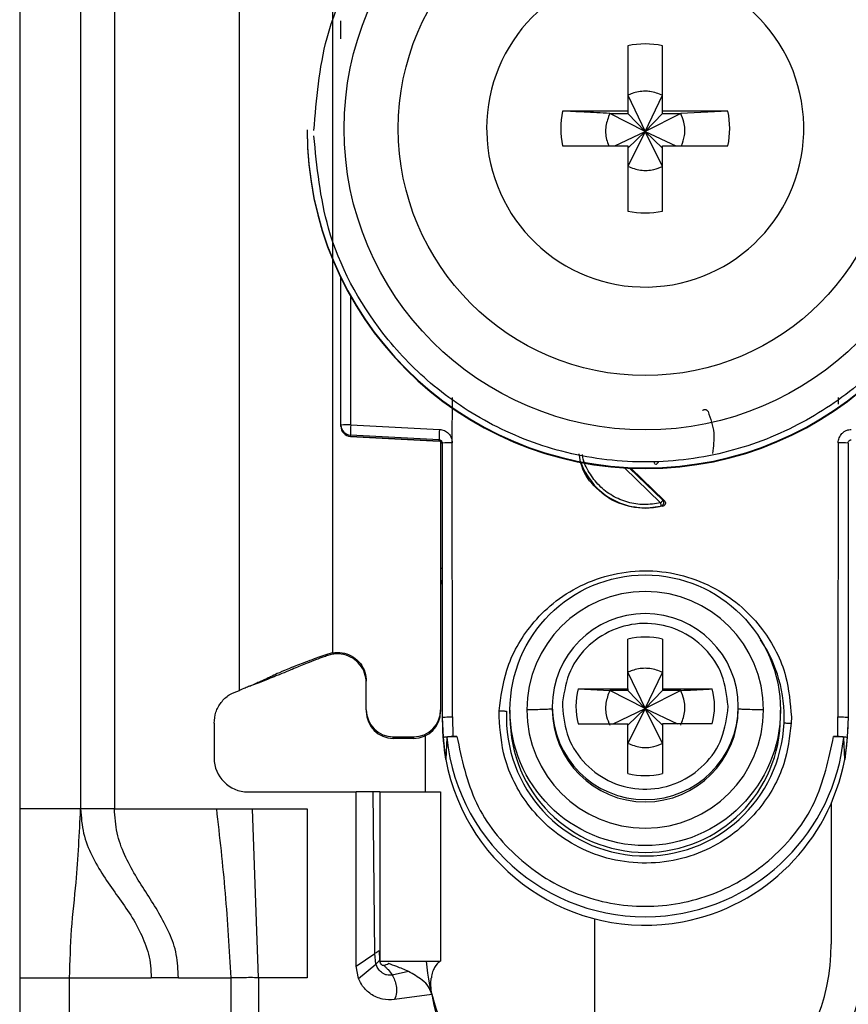
# Model space of a CAD drawing. Units: millimetres. Extents: x -2089 to 2541, y -1288 to 1733.
# Drawn here: x -615 to -590, y -502 to -473 of the extents above; entities that cross this region are included whole.
import ezdxf

# ---------------------------------------------------------------- set-up
doc = ezdxf.new("R2010")
doc.units = ezdxf.units.MM
doc.header["$MEASUREMENT"] = 0
doc.layers.get('0').update_dxf_attribs({"lineweight": 0})

msp = doc.modelspace()

# ---------------------------------------------------------------- linework, layer by layer
at = {"color": 18, "lineweight": 25, "true_color": 0x000000}
for p, q in [((-614.541, -454.138), (-614.541, -496.638)), ((-612.741, -454.138), (-612.741, -496.638)), ((-611.741, -454.138), (-611.741, -496.638)), ((-605.291, -459.523), (-605.291, -492.012)), ((-608.041, -493.138), (-608.041, -459.625)), ((-596.556, -474.08), (-596.556, -476.01)), ((-595.526, -476.01), (-595.526, -474.08)), ((-596.556, -475.546), (-596.041, -476.612)), ((-596.041, -476.612), (-595.526, -475.546)), ((-596.556, -476.01), (-598.487, -476.01)), ((-597.092, -476.081), (-596.556, -476.081)), ((-596.041, -476.612), (-597.092, -476.081)), ((-596.556, -476.01), (-596.556, -476.081)), ((-596.556, -476.081), (-596.041, -476.612)), ((-594.991, -476.081), (-596.041, -476.612)), ((-596.041, -476.612), (-595.526, -476.081)), ((-593.595, -476.01), (-595.526, -476.01)), ((-595.526, -476.081), (-595.526, -476.01)), ((-595.526, -476.081), (-594.991, -476.081)), ((-593.595, -476.01), (-594.991, -476.081)), ((-606.041, -476.563), (-606.041, -476.583)), ((-600.731, -476.525), (-600.73, -476.62)), ((-596.943, -477.04), (-596.041, -476.612)), ((-596.041, -476.612), (-596.556, -477.646)), ((-596.556, -477.111), (-596.041, -476.612)), ((-595.526, -477.646), (-596.041, -476.612)), ((-595.526, -477.111), (-596.041, -476.612)), ((-596.041, -476.612), (-595.139, -477.04)), ((-598.487, -477.04), (-596.556, -477.04)), ((-596.556, -477.04), (-596.556, -478.97)), ((-595.526, -478.97), (-595.526, -477.04)), ((-595.526, -477.04), (-593.595, -477.04)), ((-605.041, -485.294), (-605.041, -480.94)), ((-601.746, -485.82), (-601.745, -484.484)), ((-590.337, -484.479), (-590.337, -484.675)), ((-605.041, -485.328), (-605.041, -485.294)), ((-605.041, -485.339), (-605.041, -485.328)), ((-605.041, -485.339), (-605.041, -485.339)), ((-604.749, -485.286), (-602.128, -485.421)), ((-602.136, -485.729), (-604.757, -485.593)), ((-604.757, -485.628), (-604.757, -485.593)), ((-604.757, -485.628), (-602.131, -485.767)), ((-602.136, -485.766), (-604.757, -485.628)), ((-604.757, -485.628), (-604.757, -485.628)), ((-602.136, -485.766), (-602.136, -485.729)), ((-602.091, -485.779), (-602.091, -493.711)), ((-602.041, -493.93), (-602.041, -485.828)), ((-601.741, -493.923), (-601.746, -485.82)), ((-590.336, -485.82), (-590.341, -493.923)), ((-590.041, -485.828), (-590.041, -493.93)), ((-596.471, -486.57), (-595.477, -487.526)), ((-595.477, -487.526), (-595.518, -487.518)), ((-595.52, -487.692), (-596.041, -487.76)), ((-596.041, -487.742), (-596.041, -487.76)), ((-595.563, -487.685), (-595.52, -487.692)), ((-596.556, -493.094), (-596.556, -491.625)), ((-595.526, -491.625), (-595.526, -493.094)), ((-605.291, -492.025), (-605.432, -492.063)), ((-605.427, -492.106), (-605.432, -492.063)), ((-605.291, -492.071), (-605.427, -492.106)), ((-605.291, -492.025), (-605.291, -492.012)), ((-596.556, -492.605), (-596.041, -493.671)), ((-596.041, -493.671), (-595.526, -492.605)), ((-607.733, -493.01), (-607.708, -493.007)), ((-604.291, -493.711), (-604.291, -492.862)), ((-598.025, -493.094), (-596.556, -493.094)), ((-598.025, -493.094), (-597.092, -493.14)), ((-596.556, -493.14), (-597.092, -493.14)), ((-596.041, -493.671), (-597.092, -493.14)), ((-596.556, -493.094), (-596.556, -493.14)), ((-596.556, -493.14), (-596.041, -493.671)), ((-594.991, -493.14), (-596.041, -493.671)), ((-595.526, -493.14), (-596.041, -493.671)), ((-595.526, -493.094), (-594.057, -493.094)), ((-595.526, -493.094), (-595.526, -493.14)), ((-594.991, -493.14), (-595.526, -493.14)), ((-598.791, -493.616), (-598.791, -493.684)), ((-598.487, -493.472), (-598.491, -493.608)), ((-593.595, -493.745), (-593.591, -493.608)), ((-593.291, -493.684), (-593.291, -493.616)), ((-604.291, -493.711), (-604.291, -493.758)), ((-602.091, -493.711), (-602.091, -493.758)), ((-602.011, -494.531), (-602.041, -493.93)), ((-602.041, -494.08), (-602.041, -493.93)), ((-601.741, -493.923), (-601.732, -494.497)), ((-600.363, -493.923), (-600.359, -493.738)), ((-600.041, -493.726), (-600.041, -493.928)), ((-596.993, -494.123), (-596.041, -493.671)), ((-596.041, -493.671), (-596.556, -494.705)), ((-596.041, -493.671), (-596.556, -494.17)), ((-595.526, -494.705), (-596.041, -493.671)), ((-596.041, -493.671), (-595.089, -494.123)), ((-596.041, -493.671), (-595.526, -494.17)), ((-592.041, -493.928), (-592.041, -493.726)), ((-591.719, -493.923), (-591.723, -494.107)), ((-590.35, -494.497), (-590.341, -493.923)), ((-590.041, -493.93), (-590.071, -494.531)), ((-608.791, -494.106), (-608.791, -495.138)), ((-598.025, -494.123), (-596.556, -494.123)), ((-596.556, -495.592), (-596.556, -494.123)), ((-595.526, -494.123), (-595.526, -495.592)), ((-594.057, -494.123), (-595.526, -494.123)), ((-603.491, -494.511), (-602.891, -494.511)), ((-603.491, -494.558), (-603.491, -494.511)), ((-602.891, -494.511), (-602.891, -494.558)), ((-602.541, -496.138), (-602.541, -494.477)), ((-601.732, -494.497), (-601.612, -494.497)), ((-590.47, -494.497), (-590.35, -494.497)), ((-602.891, -494.558), (-603.491, -494.558)), ((-601.939, -495.179), (-602.011, -494.531)), ((-601.911, -494.531), (-601.939, -495.179)), ((-590.143, -495.179), (-590.171, -494.531)), ((-590.071, -494.531), (-590.143, -495.179)), ((-607.791, -496.138), (-604.591, -496.138)), ((-604.591, -501.288), (-604.591, -496.138)), ((-604.091, -496.138), (-604.591, -496.138)), ((-604.039, -500.914), (-604.091, -496.138)), ((-603.891, -496.138), (-603.891, -501.138)), ((-603.891, -496.138), (-602.091, -496.138)), ((-602.091, -496.138), (-602.091, -501.138)), ((-590.541, -496.477), (-590.541, -500.638)), ((-612.741, -496.638), (-614.541, -496.638)), ((-611.741, -496.638), (-608.725, -496.638)), ((-608.725, -496.638), (-607.652, -496.638)), ((-607.482, -501.638), (-607.652, -496.638)), ((-607.652, -496.638), (-606.041, -496.638)), ((-606.041, -496.638), (-606.041, -501.638)), ((-597.541, -499.887), (-597.541, -505.138)), ((-604.591, -501.288), (-604.039, -500.914)), ((-604.005, -501.228), (-604.039, -500.914)), ((-603.907, -500.828), (-603.9, -501.117)), ((-603.9, -501.117), (-603.896, -501.126)), ((-603.891, -501.138), (-602.091, -501.138)), ((-603.631, -501.215), (-603.644, -501.211)), ((-604.521, -501.655), (-604.591, -501.288)), ((-604.521, -501.655), (-604.005, -501.228)), ((-603.042, -501.451), (-603.529, -501.552)), ((-614.541, -501.638), (-613.067, -501.638)), ((-614.541, -501.638), (-614.541, -525.638)), ((-613.067, -501.638), (-610.655, -501.638)), ((-613.067, -525.638), (-613.067, -501.638)), ((-609.849, -501.638), (-610.655, -501.638)), ((-609.849, -501.638), (-608.301, -501.638)), ((-608.301, -501.638), (-608.301, -527.638)), ((-607.482, -501.638), (-607.482, -527.638)), ((-606.041, -501.638), (-607.482, -501.638)), ((-602.357, -502.124), (-603.452, -502.278))]:
    msp.add_line(p, q, dxfattribs=at)
at = {"color": 8, "lineweight": 25, "true_color": 0x808080}
for p, q in [((-604.749, -485.286), (-604.749, -481.498)), ((-595.586, -487.591), (-596.658, -486.56)), ((-595.518, -487.518), (-596.505, -486.569))]:
    msp.add_line(p, q, dxfattribs=at)
at = {"color": 18, "lineweight": 25, "true_color": 0x000000}
for centre, radius in [((-596.041, -476.534), 8.904), ((-596.041, -476.527), 7.304), ((-596.041, -493.725), 4)]:
    msp.add_circle(centre, radius, dxfattribs=at)
for points, knots in [([(-605.841, -476.588), (-605.764, -475.663), (-605.687, -474.738), (-605.45, -473.848), (-605.15, -472.725), (-604.595, -471.658), (-603.89, -470.722), (-603.479, -470.176), (-603.016, -469.673), (-602.504, -469.224), (-601.95, -468.738), (-601.339, -468.313), (-600.688, -467.963), (-599.999, -467.592), (-599.266, -467.304), (-598.508, -467.107), (-597.728, -466.904), (-596.923, -466.798), (-596.116, -466.792), (-595.31, -466.786), (-594.503, -466.879), (-593.72, -467.07), (-592.96, -467.256), (-592.222, -467.532), (-591.527, -467.893), (-590.871, -468.233), (-590.253, -468.648), (-589.692, -469.126), (-589.173, -469.567), (-588.703, -470.062), (-588.283, -470.602), (-587.564, -471.527), (-586.992, -472.586), (-586.675, -473.704), (-586.424, -474.59), (-586.333, -475.514), (-586.242, -476.437)], [0, 0, 0, 0, 1, 1, 1, 2, 2, 2, 3, 3, 3, 4, 4, 4, 5, 5, 5, 6, 6, 6, 7, 7, 7, 8, 8, 8, 9, 9, 9, 10, 10, 10, 11, 11, 11, 12, 12, 12, 12]), ([(-600.73, -476.62), (-600.678, -479.209), (-598.537, -481.265), (-595.948, -481.213), (-593.359, -481.161), (-591.302, -479.02), (-591.354, -476.431), (-591.406, -473.842), (-593.548, -471.785), (-596.137, -471.837), (-598.689, -471.889), (-600.731, -473.972), (-600.731, -476.525)], [0, 0, 0, 0, 1, 1, 1, 2, 2, 2, 3, 3, 3, 4, 4, 4, 4]), ([(-605.041, -473.876), (-605.041, -473.824), (-605.041, -473.772), (-605.041, -473.722), (-605.041, -473.671), (-605.041, -473.622), (-605.041, -473.576), (-605.041, -473.529), (-605.041, -473.485), (-605.041, -473.448), (-605.041, -473.411), (-605.041, -473.38), (-605.041, -473.349)], [0, 0, 0, 0, 1, 1, 1, 2, 2, 2, 3, 3, 3, 4, 4, 4, 4]), ([(-595.526, -475.546), (-595.65, -475.498), (-595.774, -475.451), (-595.903, -475.434), (-595.948, -475.428), (-595.995, -475.426), (-596.041, -475.426), (-596.173, -475.427), (-596.305, -475.447), (-596.428, -475.492), (-596.472, -475.508), (-596.514, -475.527), (-596.556, -475.546)], [0, 0, 0, 0, 1, 1, 1, 2, 2, 2, 3, 3, 3, 4, 4, 4, 4]), ([(-597.092, -476.081), (-597.346, -476.068), (-597.6, -476.056), (-597.848, -476.043), (-598.064, -476.032), (-598.275, -476.021), (-598.487, -476.01)], [0, 0, 0, 0, 1, 1, 1, 2, 2, 2, 2]), ([(-597.092, -476.081), (-597.137, -476.204), (-597.183, -476.328), (-597.203, -476.458), (-597.223, -476.587), (-597.217, -476.723), (-597.183, -476.849), (-597.166, -476.915), (-597.141, -476.977), (-597.116, -477.04)], [0, 0, 0, 0, 1, 1, 1, 2, 2, 2, 3, 3, 3, 3]), ([(-594.97, -477.04), (-594.933, -476.939), (-594.896, -476.839), (-594.879, -476.734), (-594.858, -476.605), (-594.867, -476.469), (-594.899, -476.342), (-594.922, -476.252), (-594.956, -476.167), (-594.991, -476.081)], [0, 0, 0, 0, 1, 1, 1, 2, 2, 2, 3, 3, 3, 3]), ([(-606.041, -476.563), (-606.04, -482.085), (-601.563, -486.561), (-596.042, -486.56), (-596.041, -486.56), (-596.041, -486.56), (-596.041, -486.56)], [0, 0, 0, 0, 1, 1, 1, 2, 2, 2, 2]), ([(-606.041, -476.583), (-606.04, -482.106), (-601.561, -486.582), (-596.038, -486.58), (-590.518, -486.579), (-586.043, -482.104), (-586.041, -476.583)], [0, 0, 0, 0, 1, 1, 1, 2, 2, 2, 2]), ([(-586.241, -476.588), (-586.318, -477.513), (-586.395, -478.438), (-586.632, -479.328), (-586.932, -480.451), (-587.487, -481.518), (-588.192, -482.454), (-588.604, -483.001), (-589.066, -483.503), (-589.578, -483.952), (-590.132, -484.439), (-590.743, -484.863), (-591.394, -485.213), (-592.083, -485.584), (-592.816, -485.872), (-593.574, -486.069), (-594.354, -486.272), (-595.159, -486.378), (-595.966, -486.384), (-596.772, -486.391), (-597.579, -486.297), (-598.362, -486.106), (-599.122, -485.921), (-599.86, -485.644), (-600.555, -485.284), (-601.211, -484.943), (-601.829, -484.529), (-602.39, -484.051), (-602.909, -483.609), (-603.379, -483.114), (-603.799, -482.574), (-604.518, -481.649), (-605.09, -480.591), (-605.407, -479.473), (-605.658, -478.586), (-605.749, -477.663), (-605.84, -476.739)], [0, 0, 0, 0, 1, 1, 1, 2, 2, 2, 3, 3, 3, 4, 4, 4, 5, 5, 5, 6, 6, 6, 7, 7, 7, 8, 8, 8, 9, 9, 9, 10, 10, 10, 11, 11, 11, 12, 12, 12, 12]), ([(-596.041, -486.56), (-590.519, -486.561), (-586.042, -482.085), (-586.041, -476.563), (-586.041, -476.563), (-586.041, -476.563), (-586.041, -476.563)], [0, 0, 0, 0, 1, 1, 1, 2, 2, 2, 2]), ([(-596.556, -477.646), (-596.432, -477.692), (-596.309, -477.738), (-596.179, -477.757), (-596.05, -477.776), (-595.915, -477.769), (-595.787, -477.738), (-595.698, -477.715), (-595.612, -477.681), (-595.526, -477.646)], [0, 0, 0, 0, 1, 1, 1, 2, 2, 2, 3, 3, 3, 3]), ([(-594.345, -484.864), (-594.339, -484.859), (-594.333, -484.853), (-594.326, -484.849), (-594.318, -484.844), (-594.31, -484.841), (-594.302, -484.838), (-594.294, -484.836), (-594.287, -484.834), (-594.279, -484.834), (-594.272, -484.833), (-594.264, -484.833), (-594.257, -484.835), (-594.25, -484.836), (-594.244, -484.838), (-594.237, -484.841), (-594.23, -484.844), (-594.223, -484.848), (-594.217, -484.853), (-594.21, -484.858), (-594.203, -484.864), (-594.198, -484.871), (-594.192, -484.877), (-594.188, -484.885), (-594.184, -484.892)], [0, 0, 0, 0, 1, 1, 1, 2, 2, 2, 3, 3, 3, 4, 4, 4, 5, 5, 5, 6, 6, 6, 7, 7, 7, 8, 8, 8, 8]), ([(-594.184, -484.892), (-594.11, -485.103), (-594.035, -485.313), (-594.015, -485.529), (-593.997, -485.727), (-594.026, -485.93), (-594.055, -486.133)], [0, 0, 0, 0, 1, 1, 1, 2, 2, 2, 2]), ([(-602.128, -485.421), (-602.078, -485.429), (-602.027, -485.437), (-601.982, -485.456), (-601.936, -485.476), (-601.894, -485.508), (-601.859, -485.545), (-601.824, -485.582), (-601.795, -485.625), (-601.777, -485.672), (-601.759, -485.719), (-601.753, -485.77), (-601.746, -485.82)], [0, 0, 0, 0, 1, 1, 1, 2, 2, 2, 3, 3, 3, 4, 4, 4, 4]), ([(-590.336, -485.82), (-590.335, -485.795), (-590.333, -485.769), (-590.328, -485.745), (-590.323, -485.72), (-590.315, -485.696), (-590.305, -485.672), (-590.285, -485.626), (-590.258, -485.582), (-590.223, -485.545), (-590.203, -485.523), (-590.18, -485.504), (-590.155, -485.487), (-590.13, -485.47), (-590.102, -485.456), (-590.074, -485.446), (-590.036, -485.433), (-589.995, -485.427), (-589.954, -485.421)], [0, 0, 0, 0, 1, 1, 1, 2, 2, 2, 3, 3, 3, 4, 4, 4, 5, 5, 5, 6, 6, 6, 6]), ([(-602.136, -485.729), (-602.128, -485.729), (-602.12, -485.73), (-602.113, -485.732), (-602.106, -485.734), (-602.099, -485.737), (-602.093, -485.741), (-602.087, -485.744), (-602.081, -485.748), (-602.076, -485.752), (-602.071, -485.757), (-602.066, -485.761), (-602.062, -485.767), (-602.055, -485.776), (-602.049, -485.787), (-602.046, -485.798), (-602.043, -485.808), (-602.042, -485.818), (-602.041, -485.828)], [0, 0, 0, 0, 1, 1, 1, 2, 2, 2, 3, 3, 3, 4, 4, 4, 5, 5, 5, 6, 6, 6, 6]), ([(-590.041, -485.828), (-590.04, -485.818), (-590.039, -485.808), (-590.036, -485.798), (-590.033, -485.787), (-590.027, -485.776), (-590.02, -485.767), (-590.016, -485.761), (-590.011, -485.757), (-590.006, -485.752), (-590.001, -485.748), (-589.995, -485.744), (-589.989, -485.741), (-589.983, -485.737), (-589.976, -485.734), (-589.969, -485.732), (-589.962, -485.73), (-589.954, -485.729), (-589.946, -485.729)], [0, 0, 0, 0, 1, 1, 1, 2, 2, 2, 3, 3, 3, 4, 4, 4, 5, 5, 5, 6, 6, 6, 6]), ([(-596.041, -487.76), (-596.308, -487.73), (-596.576, -487.699), (-596.82, -487.605), (-597.064, -487.511), (-597.286, -487.353), (-597.48, -487.164), (-597.675, -486.975), (-597.843, -486.754), (-597.921, -486.504), (-597.957, -486.39), (-597.975, -486.269), (-597.992, -486.149)], [0, 0, 0, 0, 1, 1, 1, 2, 2, 2, 3, 3, 3, 4, 4, 4, 4]), ([(-595.74, -486.455), (-595.749, -486.445), (-595.757, -486.435), (-595.763, -486.423), (-595.765, -486.417), (-595.767, -486.411), (-595.769, -486.404), (-595.77, -486.398), (-595.77, -486.391), (-595.77, -486.384)], [0, 0, 0, 0, 1, 1, 1, 2, 2, 2, 3, 3, 3, 3]), ([(-595.711, -486.458), (-595.709, -486.456), (-595.706, -486.454), (-595.702, -486.45), (-595.699, -486.446), (-595.693, -486.441), (-595.687, -486.435), (-595.681, -486.428), (-595.674, -486.421), (-595.666, -486.414), (-595.659, -486.406), (-595.651, -486.397), (-595.642, -486.389)], [0, 0, 0, 0, 1, 1, 1, 2, 2, 2, 3, 3, 3, 4, 4, 4, 4]), ([(-595.518, -487.518), (-595.52, -487.521), (-595.522, -487.523), (-595.526, -487.528), (-595.53, -487.532), (-595.536, -487.538), (-595.542, -487.544), (-595.548, -487.551), (-595.555, -487.559), (-595.563, -487.567), (-595.57, -487.575), (-595.578, -487.583), (-595.586, -487.591)], [0, 0, 0, 0, 1, 1, 1, 2, 2, 2, 3, 3, 3, 4, 4, 4, 4]), ([(-595.563, -487.685), (-595.557, -487.682), (-595.55, -487.68), (-595.544, -487.677), (-595.537, -487.673), (-595.531, -487.669), (-595.525, -487.663), (-595.519, -487.657), (-595.513, -487.651), (-595.509, -487.643), (-595.504, -487.636), (-595.5, -487.627), (-595.497, -487.618), (-595.494, -487.609), (-595.492, -487.6), (-595.492, -487.59), (-595.492, -487.581), (-595.493, -487.571), (-595.495, -487.562), (-595.497, -487.553), (-595.5, -487.545), (-595.504, -487.538), (-595.508, -487.531), (-595.513, -487.524), (-595.518, -487.518)], [0, 0, 0, 0, 1, 1, 1, 2, 2, 2, 3, 3, 3, 4, 4, 4, 5, 5, 5, 6, 6, 6, 7, 7, 7, 8, 8, 8, 8]), ([(-595.477, -487.526), (-595.471, -487.533), (-595.464, -487.54), (-595.459, -487.548), (-595.454, -487.557), (-595.451, -487.566), (-595.448, -487.575), (-595.447, -487.583), (-595.445, -487.591), (-595.445, -487.598), (-595.445, -487.606), (-595.446, -487.614), (-595.448, -487.622), (-595.45, -487.63), (-595.453, -487.637), (-595.457, -487.643), (-595.461, -487.651), (-595.466, -487.657), (-595.471, -487.663), (-595.478, -487.67), (-595.485, -487.676), (-595.493, -487.681), (-595.502, -487.686), (-595.511, -487.689), (-595.52, -487.692)], [0, 0, 0, 0, 1, 1, 1, 2, 2, 2, 3, 3, 3, 4, 4, 4, 5, 5, 5, 6, 6, 6, 7, 7, 7, 8, 8, 8, 8]), ([(-595.563, -487.685), (-595.564, -487.682), (-595.564, -487.679), (-595.566, -487.675), (-595.567, -487.67), (-595.569, -487.662), (-595.571, -487.653), (-595.573, -487.644), (-595.576, -487.634), (-595.578, -487.623), (-595.581, -487.613), (-595.584, -487.602), (-595.586, -487.591)], [0, 0, 0, 0, 1, 1, 1, 2, 2, 2, 3, 3, 3, 4, 4, 4, 4]), ([(-600.359, -493.738), (-600.308, -493.333), (-600.257, -492.928), (-600.136, -492.541), (-599.984, -492.054), (-599.722, -491.597), (-599.397, -491.2), (-599.208, -490.968), (-598.997, -490.757), (-598.767, -490.569), (-598.517, -490.366), (-598.244, -490.191), (-597.955, -490.048), (-597.649, -489.898), (-597.326, -489.783), (-596.993, -489.708), (-596.651, -489.631), (-596.3, -489.595), (-595.949, -489.603), (-595.598, -489.61), (-595.248, -489.661), (-594.91, -489.752), (-594.581, -489.842), (-594.263, -489.97), (-593.964, -490.134), (-593.681, -490.288), (-593.416, -490.475), (-593.175, -490.688), (-592.952, -490.886), (-592.751, -491.106), (-592.572, -491.345), (-592.264, -491.756), (-592.022, -492.224), (-591.891, -492.717), (-591.786, -493.108), (-591.753, -493.515), (-591.719, -493.923)], [0, 0, 0, 0, 1, 1, 1, 2, 2, 2, 3, 3, 3, 4, 4, 4, 5, 5, 5, 6, 6, 6, 7, 7, 7, 8, 8, 8, 9, 9, 9, 10, 10, 10, 11, 11, 11, 12, 12, 12, 12]), ([(-602.041, -490.027), (-602.041, -490.019), (-602.042, -490.011), (-602.043, -490.002), (-602.044, -489.994), (-602.047, -489.986), (-602.05, -489.978), (-602.052, -489.97), (-602.056, -489.962), (-602.06, -489.955), (-602.064, -489.947), (-602.069, -489.94), (-602.074, -489.934), (-602.079, -489.927), (-602.084, -489.92), (-602.091, -489.916), (-602.091, -489.915), (-602.091, -489.915), (-602.091, -489.915)], [0, 0, 0, 0, 1, 1, 1, 2, 2, 2, 3, 3, 3, 4, 4, 4, 5, 5, 5, 6, 6, 6, 6]), ([(-592.541, -493.713), (-592.542, -491.78), (-594.109, -490.214), (-596.042, -490.214), (-597.974, -490.215), (-599.54, -491.781), (-599.541, -493.713)], [0, 0, 0, 0, 1, 1, 1, 2, 2, 2, 2]), ([(-596.041, -490.867), (-597.56, -490.867), (-598.791, -492.098), (-598.791, -493.616), (-598.791, -493.616), (-598.791, -493.616), (-598.791, -493.616)], [0, 0, 0, 0, 1, 1, 1, 2, 2, 2, 2]), ([(-593.291, -493.616), (-593.291, -492.098), (-594.522, -490.867), (-596.041, -490.867), (-596.041, -490.867), (-596.041, -490.867), (-596.041, -490.867)], [0, 0, 0, 0, 1, 1, 1, 2, 2, 2, 2]), ([(-593.591, -493.608), (-593.627, -493.294), (-593.662, -492.979), (-593.771, -492.687), (-593.88, -492.395), (-594.062, -492.127), (-594.285, -491.901), (-594.507, -491.675), (-594.768, -491.493), (-595.056, -491.366), (-595.344, -491.239), (-595.657, -491.169), (-595.972, -491.16), (-596.288, -491.151), (-596.605, -491.204), (-596.899, -491.314), (-597.193, -491.425), (-597.465, -491.592), (-597.699, -491.805), (-597.934, -492.018), (-598.131, -492.276), (-598.256, -492.562), (-598.381, -492.847), (-598.434, -493.159), (-598.487, -493.472)], [0, 0, 0, 0, 1, 1, 1, 2, 2, 2, 3, 3, 3, 4, 4, 4, 5, 5, 5, 6, 6, 6, 7, 7, 7, 8, 8, 8, 8]), ([(-605.432, -492.063), (-605.586, -492.119), (-605.74, -492.175), (-605.889, -492.23), (-605.982, -492.265), (-606.074, -492.299), (-606.155, -492.329), (-606.237, -492.36), (-606.309, -492.387), (-606.37, -492.411), (-606.474, -492.452), (-606.549, -492.482), (-606.614, -492.509), (-606.89, -492.622), (-606.991, -492.673), (-607.123, -492.737), (-607.165, -492.757), (-607.211, -492.778), (-607.261, -492.802), (-607.295, -492.818), (-607.331, -492.835), (-607.374, -492.855), (-607.409, -492.87), (-607.448, -492.888), (-607.497, -492.909), (-607.534, -492.926), (-607.576, -492.944), (-607.634, -492.969), (-607.665, -492.982), (-607.7, -492.997), (-607.74, -493.014), (-607.781, -493.031), (-607.827, -493.05), (-607.873, -493.069), (-607.929, -493.092), (-607.985, -493.115), (-608.041, -493.138)], [0, 0, 0, 0, 1, 1, 1, 2, 2, 2, 3, 3, 3, 4, 4, 4, 5, 5, 5, 6, 6, 6, 7, 7, 7, 8, 8, 8, 9, 9, 9, 10, 10, 10, 11, 11, 11, 12, 12, 12, 12]), ([(-605.427, -492.106), (-605.476, -492.123), (-605.526, -492.141), (-605.571, -492.157), (-605.614, -492.172), (-605.653, -492.186), (-605.687, -492.198), (-605.74, -492.217), (-605.781, -492.232), (-605.817, -492.246), (-605.956, -492.297), (-606.027, -492.326), (-606.092, -492.352), (-606.226, -492.407), (-606.334, -492.453), (-606.483, -492.516), (-606.535, -492.537), (-606.591, -492.561), (-606.664, -492.591), (-606.737, -492.621), (-606.826, -492.657), (-606.962, -492.712), (-607.029, -492.739), (-607.107, -492.77), (-607.196, -492.805), (-607.286, -492.841), (-607.387, -492.881), (-607.49, -492.921), (-607.562, -492.95), (-607.635, -492.978), (-607.708, -493.007)], [0, 0, 0, 0, 1, 1, 1, 2, 2, 2, 3, 3, 3, 4, 4, 4, 5, 5, 5, 6, 6, 6, 7, 7, 7, 8, 8, 8, 9, 9, 9, 10, 10, 10, 10]), ([(-605.291, -492.025), (-605.195, -492.017), (-605.1, -492.01), (-605.006, -492.023), (-604.912, -492.035), (-604.82, -492.068), (-604.735, -492.115), (-604.651, -492.161), (-604.575, -492.22), (-604.511, -492.291), (-604.447, -492.362), (-604.395, -492.444), (-604.358, -492.532), (-604.32, -492.62), (-604.298, -492.715), (-604.293, -492.81), (-604.292, -492.827), (-604.291, -492.844), (-604.291, -492.862)], [0, 0, 0, 0, 1, 1, 1, 2, 2, 2, 3, 3, 3, 4, 4, 4, 5, 5, 5, 6, 6, 6, 6]), ([(-604.291, -492.915), (-604.301, -492.818), (-604.31, -492.722), (-604.339, -492.631), (-604.369, -492.541), (-604.418, -492.455), (-604.479, -492.38), (-604.539, -492.305), (-604.612, -492.24), (-604.693, -492.189), (-604.775, -492.138), (-604.865, -492.101), (-604.959, -492.08), (-605.053, -492.058), (-605.151, -492.053), (-605.246, -492.065), (-605.261, -492.066), (-605.276, -492.069), (-605.291, -492.071)], [0, 0, 0, 0, 1, 1, 1, 2, 2, 2, 3, 3, 3, 4, 4, 4, 5, 5, 5, 6, 6, 6, 6]), ([(-595.526, -492.605), (-595.65, -492.558), (-595.774, -492.511), (-595.903, -492.494), (-595.948, -492.488), (-595.995, -492.485), (-596.041, -492.485), (-596.173, -492.486), (-596.305, -492.507), (-596.428, -492.551), (-596.472, -492.567), (-596.514, -492.586), (-596.556, -492.605)], [0, 0, 0, 0, 1, 1, 1, 2, 2, 2, 3, 3, 3, 4, 4, 4, 4]), ([(-608.791, -494.106), (-608.781, -493.996), (-608.77, -493.886), (-608.737, -493.782), (-608.705, -493.679), (-608.649, -493.581), (-608.582, -493.494), (-608.514, -493.406), (-608.433, -493.328), (-608.341, -493.271), (-608.249, -493.213), (-608.145, -493.175), (-608.041, -493.138)], [0, 0, 0, 0, 1, 1, 1, 2, 2, 2, 3, 3, 3, 4, 4, 4, 4]), ([(-597.092, -493.14), (-597.138, -493.264), (-597.184, -493.387), (-597.203, -493.517), (-597.222, -493.646), (-597.215, -493.782), (-597.183, -493.909), (-597.161, -493.999), (-597.126, -494.084), (-597.092, -494.17)], [0, 0, 0, 0, 1, 1, 1, 2, 2, 2, 3, 3, 3, 3]), ([(-594.991, -494.17), (-594.945, -494.046), (-594.899, -493.923), (-594.879, -493.793), (-594.86, -493.664), (-594.867, -493.529), (-594.899, -493.401), (-594.921, -493.312), (-594.956, -493.226), (-594.991, -493.14)], [0, 0, 0, 0, 1, 1, 1, 2, 2, 2, 3, 3, 3, 3]), ([(-594.991, -493.14), (-594.736, -493.128), (-594.482, -493.115), (-594.234, -493.103), (-594.175, -493.1), (-594.116, -493.097), (-594.057, -493.094)], [0, 0, 0, 0, 1, 1, 1, 2, 2, 2, 2]), ([(-598.491, -493.608), (-598.456, -493.923), (-598.42, -494.238), (-598.311, -494.53), (-598.202, -494.822), (-598.02, -495.09), (-597.798, -495.316), (-597.576, -495.542), (-597.314, -495.724), (-597.026, -495.851), (-596.738, -495.978), (-596.425, -496.048), (-596.11, -496.057), (-595.795, -496.066), (-595.478, -496.013), (-595.183, -495.903), (-594.889, -495.792), (-594.617, -495.624), (-594.383, -495.412), (-594.148, -495.199), (-593.951, -494.941), (-593.826, -494.655), (-593.701, -494.37), (-593.648, -494.058), (-593.595, -493.745)], [0, 0, 0, 0, 1, 1, 1, 2, 2, 2, 3, 3, 3, 4, 4, 4, 5, 5, 5, 6, 6, 6, 7, 7, 7, 8, 8, 8, 8]), ([(-602.041, -493.93), (-602.037, -493.929), (-602.032, -493.928), (-602.018, -493.927), (-602.004, -493.927), (-601.981, -493.926), (-601.953, -493.925), (-601.925, -493.924), (-601.892, -493.924), (-601.856, -493.923), (-601.82, -493.923), (-601.78, -493.923), (-601.741, -493.923)], [0, 0, 0, 0, 1, 1, 1, 2, 2, 2, 3, 3, 3, 4, 4, 4, 4]), ([(-591.723, -494.107), (-591.774, -494.512), (-591.825, -494.918), (-591.946, -495.305), (-592.098, -495.791), (-592.36, -496.248), (-592.685, -496.646), (-592.874, -496.877), (-593.085, -497.088), (-593.316, -497.276), (-593.565, -497.479), (-593.838, -497.654), (-594.127, -497.797), (-594.433, -497.948), (-594.756, -498.062), (-595.089, -498.137), (-595.431, -498.214), (-595.783, -498.25), (-596.133, -498.242), (-596.484, -498.235), (-596.834, -498.185), (-597.172, -498.093), (-597.501, -498.004), (-597.819, -497.875), (-598.118, -497.712), (-598.401, -497.557), (-598.667, -497.37), (-598.907, -497.157), (-599.13, -496.96), (-599.331, -496.739), (-599.51, -496.5), (-599.818, -496.089), (-600.06, -495.621), (-600.192, -495.129), (-600.296, -494.737), (-600.33, -494.33), (-600.363, -493.923)], [0, 0, 0, 0, 1, 1, 1, 2, 2, 2, 3, 3, 3, 4, 4, 4, 5, 5, 5, 6, 6, 6, 7, 7, 7, 8, 8, 8, 9, 9, 9, 10, 10, 10, 11, 11, 11, 12, 12, 12, 12]), ([(-600.359, -493.738), (-600.34, -493.739), (-600.32, -493.74), (-600.301, -493.741), (-600.281, -493.742), (-600.262, -493.743), (-600.243, -493.744), (-600.225, -493.745), (-600.207, -493.746), (-600.19, -493.747), (-600.174, -493.748), (-600.16, -493.749), (-600.145, -493.75)], [0, 0, 0, 0, 1, 1, 1, 2, 2, 2, 3, 3, 3, 4, 4, 4, 4]), ([(-600.145, -493.75), (-600.241, -496.016), (-598.482, -497.932), (-596.215, -498.028), (-593.949, -498.124), (-592.034, -496.366), (-591.937, -494.1)], [0, 0, 0, 0, 1, 1, 1, 2, 2, 2, 2]), ([(-600.041, -493.928), (-600.041, -496.137), (-598.249, -497.927), (-596.04, -497.927), (-593.832, -497.926), (-592.042, -496.136), (-592.041, -493.928)], [0, 0, 0, 0, 1, 1, 1, 2, 2, 2, 2]), ([(-598.791, -493.684), (-598.803, -493.687), (-598.816, -493.69), (-598.854, -493.694), (-598.894, -493.697), (-598.963, -493.7), (-599.048, -493.703), (-599.114, -493.705), (-599.19, -493.707), (-599.276, -493.709), (-599.358, -493.71), (-599.449, -493.711), (-599.541, -493.713)], [0, 0, 0, 0, 1, 1, 1, 2, 2, 2, 3, 3, 3, 4, 4, 4, 4]), ([(-599.541, -493.713), (-599.54, -495.646), (-597.973, -497.212), (-596.04, -497.212), (-594.108, -497.211), (-592.542, -495.646), (-592.541, -493.714)], [0, 0, 0, 0, 1, 1, 1, 2, 2, 2, 2]), ([(-598.791, -493.684), (-598.791, -495.202), (-597.56, -496.433), (-596.041, -496.433), (-594.523, -496.433), (-593.292, -495.203), (-593.291, -493.685)], [0, 0, 0, 0, 1, 1, 1, 2, 2, 2, 2]), ([(-592.541, -493.714), (-592.658, -493.712), (-592.774, -493.711), (-592.874, -493.708), (-592.978, -493.706), (-593.064, -493.703), (-593.133, -493.7), (-593.186, -493.698), (-593.228, -493.695), (-593.253, -493.692), (-593.276, -493.69), (-593.284, -493.687), (-593.291, -493.685)], [0, 0, 0, 0, 1, 1, 1, 2, 2, 2, 3, 3, 3, 4, 4, 4, 4]), ([(-590.341, -493.923), (-590.302, -493.923), (-590.262, -493.923), (-590.226, -493.923), (-590.19, -493.924), (-590.157, -493.924), (-590.129, -493.925), (-590.101, -493.926), (-590.078, -493.927), (-590.064, -493.927), (-590.05, -493.928), (-590.046, -493.929), (-590.041, -493.93)], [0, 0, 0, 0, 1, 1, 1, 2, 2, 2, 3, 3, 3, 4, 4, 4, 4]), ([(-591.937, -494.1), (-591.923, -494.1), (-591.908, -494.101), (-591.892, -494.101), (-591.876, -494.102), (-591.858, -494.102), (-591.839, -494.103), (-591.82, -494.103), (-591.801, -494.104), (-591.781, -494.105), (-591.762, -494.105), (-591.742, -494.106), (-591.723, -494.107)], [0, 0, 0, 0, 1, 1, 1, 2, 2, 2, 3, 3, 3, 4, 4, 4, 4]), ([(-602.011, -494.531), (-602.006, -494.527), (-602.002, -494.523), (-601.989, -494.519), (-601.976, -494.515), (-601.956, -494.511), (-601.931, -494.508), (-601.906, -494.505), (-601.876, -494.503), (-601.843, -494.501), (-601.808, -494.499), (-601.77, -494.498), (-601.732, -494.497)], [0, 0, 0, 0, 1, 1, 1, 2, 2, 2, 3, 3, 3, 4, 4, 4, 4]), ([(-601.612, -494.497), (-601.651, -494.498), (-601.69, -494.499), (-601.725, -494.5), (-601.761, -494.502), (-601.794, -494.505), (-601.822, -494.508), (-601.85, -494.511), (-601.873, -494.514), (-601.887, -494.518), (-601.901, -494.522), (-601.906, -494.527), (-601.911, -494.531)], [0, 0, 0, 0, 1, 1, 1, 2, 2, 2, 3, 3, 3, 4, 4, 4, 4]), ([(-601.612, -494.497), (-601.469, -495.171), (-601.325, -495.845), (-601.035, -496.457), (-600.744, -497.07), (-600.306, -497.622), (-599.792, -498.08), (-599.278, -498.538), (-598.688, -498.903), (-598.051, -499.148), (-597.413, -499.394), (-596.727, -499.521), (-596.041, -499.521), (-595.355, -499.521), (-594.67, -499.394), (-594.032, -499.148), (-593.394, -498.903), (-592.804, -498.538), (-592.29, -498.08), (-591.776, -497.622), (-591.338, -497.07), (-591.047, -496.457), (-590.757, -495.845), (-590.614, -495.171), (-590.47, -494.497)], [0, 0, 0, 0, 1, 1, 1, 2, 2, 2, 3, 3, 3, 4, 4, 4, 5, 5, 5, 6, 6, 6, 7, 7, 7, 8, 8, 8, 8]), ([(-590.171, -494.531), (-590.176, -494.527), (-590.181, -494.522), (-590.195, -494.518), (-590.209, -494.514), (-590.232, -494.511), (-590.26, -494.508), (-590.288, -494.505), (-590.321, -494.502), (-590.357, -494.5), (-590.393, -494.499), (-590.431, -494.498), (-590.47, -494.497)], [0, 0, 0, 0, 1, 1, 1, 2, 2, 2, 3, 3, 3, 4, 4, 4, 4]), ([(-590.35, -494.497), (-590.312, -494.498), (-590.274, -494.499), (-590.239, -494.501), (-590.206, -494.503), (-590.176, -494.505), (-590.151, -494.508), (-590.126, -494.511), (-590.106, -494.515), (-590.093, -494.519), (-590.08, -494.523), (-590.076, -494.527), (-590.071, -494.531)], [0, 0, 0, 0, 1, 1, 1, 2, 2, 2, 3, 3, 3, 4, 4, 4, 4]), ([(-601.911, -494.531), (-601.578, -497.773), (-598.68, -500.131), (-595.439, -499.798), (-592.656, -499.513), (-590.457, -497.313), (-590.171, -494.531)], [0, 0, 0, 0, 1, 1, 1, 2, 2, 2, 2]), ([(-596.556, -494.705), (-596.432, -494.751), (-596.309, -494.797), (-596.179, -494.817), (-596.05, -494.836), (-595.915, -494.829), (-595.787, -494.797), (-595.698, -494.774), (-595.612, -494.74), (-595.526, -494.705)], [0, 0, 0, 0, 1, 1, 1, 2, 2, 2, 3, 3, 3, 3]), ([(-601.939, -495.179), (-601.331, -498.437), (-598.197, -500.584), (-594.939, -499.976), (-592.503, -499.521), (-590.598, -497.615), (-590.143, -495.179)], [0, 0, 0, 0, 1, 1, 1, 2, 2, 2, 2]), ([(-603.891, -496.138), (-603.892, -496.138), (-603.892, -496.138), (-603.895, -496.138), (-603.897, -496.138), (-603.901, -496.138), (-603.906, -496.138), (-603.917, -496.138), (-603.933, -496.138), (-603.952, -496.138), (-603.971, -496.138), (-603.993, -496.138), (-604.017, -496.138), (-604.029, -496.138), (-604.041, -496.138), (-604.053, -496.138), (-604.066, -496.138), (-604.078, -496.138), (-604.091, -496.138)], [0, 0, 0, 0, 1, 1, 1, 2, 2, 2, 3, 3, 3, 4, 4, 4, 5, 5, 5, 6, 6, 6, 6]), ([(-614.541, -496.638), (-614.541, -497.569), (-614.541, -498.499), (-614.541, -499.434), (-614.541, -500.167), (-614.541, -500.902), (-614.541, -501.638)], [0, 0, 0, 0, 1, 1, 1, 2, 2, 2, 2]), ([(-613.067, -501.638), (-613.052, -501.154), (-613.038, -500.67), (-613.004, -500.203), (-612.97, -499.728), (-612.916, -499.271), (-612.875, -498.813), (-612.809, -498.089), (-612.775, -497.364), (-612.741, -496.638)], [0, 0, 0, 0, 1, 1, 1, 2, 2, 2, 3, 3, 3, 3]), ([(-612.741, -496.638), (-612.722, -496.885), (-612.703, -497.133), (-612.65, -497.362), (-612.596, -497.596), (-612.507, -497.81), (-612.409, -498.009), (-612.195, -498.446), (-611.94, -498.808), (-611.683, -499.168), (-611.427, -499.527), (-611.169, -499.883), (-610.964, -500.313), (-610.872, -500.506), (-610.79, -500.713), (-610.733, -500.94), (-610.705, -501.049), (-610.684, -501.163), (-610.672, -501.279), (-610.659, -501.396), (-610.657, -501.517), (-610.655, -501.638)], [0, 0, 0, 0, 1, 1, 1, 2, 2, 2, 3, 3, 3, 4, 4, 4, 5, 5, 5, 6, 6, 6, 7, 7, 7, 7]), ([(-611.741, -496.638), (-611.872, -496.638), (-612.003, -496.638), (-612.124, -496.638), (-612.244, -496.638), (-612.355, -496.638), (-612.448, -496.638), (-612.542, -496.638), (-612.619, -496.638), (-612.665, -496.638), (-612.711, -496.638), (-612.726, -496.638), (-612.741, -496.638)], [0, 0, 0, 0, 1, 1, 1, 2, 2, 2, 3, 3, 3, 4, 4, 4, 4]), ([(-609.849, -501.638), (-609.858, -501.402), (-609.868, -501.167), (-609.909, -500.948), (-609.952, -500.723), (-610.029, -500.515), (-610.114, -500.321), (-610.303, -499.893), (-610.536, -499.529), (-610.77, -499.163), (-611.005, -498.796), (-611.242, -498.427), (-611.438, -497.992), (-611.529, -497.793), (-611.61, -497.579), (-611.659, -497.349), (-611.707, -497.123), (-611.724, -496.88), (-611.741, -496.638)], [0, 0, 0, 0, 1, 1, 1, 2, 2, 2, 3, 3, 3, 4, 4, 4, 5, 5, 5, 6, 6, 6, 6]), ([(-608.725, -496.638), (-608.631, -497.468), (-608.537, -498.298), (-608.466, -499.131), (-608.396, -499.965), (-608.348, -500.801), (-608.301, -501.638)], [0, 0, 0, 0, 1, 1, 1, 2, 2, 2, 2]), ([(-604.039, -500.914), (-604.023, -500.903), (-604.007, -500.892), (-603.991, -500.882), (-603.984, -500.877), (-603.977, -500.872), (-603.97, -500.868), (-603.964, -500.864), (-603.958, -500.86), (-603.952, -500.856), (-603.946, -500.852), (-603.941, -500.849), (-603.937, -500.846), (-603.932, -500.843), (-603.928, -500.84), (-603.924, -500.838), (-603.916, -500.833), (-603.912, -500.831), (-603.907, -500.828)], [0, 0, 0, 0, 1, 1, 1, 2, 2, 2, 3, 3, 3, 4, 4, 4, 5, 5, 5, 6, 6, 6, 6]), ([(-604.005, -501.228), (-603.991, -501.214), (-603.978, -501.201), (-603.965, -501.188), (-603.959, -501.182), (-603.953, -501.177), (-603.948, -501.171), (-603.943, -501.166), (-603.938, -501.161), (-603.933, -501.156), (-603.929, -501.152), (-603.925, -501.147), (-603.921, -501.143), (-603.918, -501.139), (-603.914, -501.136), (-603.912, -501.133), (-603.905, -501.125), (-603.903, -501.121), (-603.9, -501.117)], [0, 0, 0, 0, 1, 1, 1, 2, 2, 2, 3, 3, 3, 4, 4, 4, 5, 5, 5, 6, 6, 6, 6]), ([(-603.767, -501.269), (-603.768, -501.27), (-603.769, -501.27), (-603.77, -501.27), (-603.776, -501.273), (-603.782, -501.274), (-603.789, -501.273), (-603.797, -501.273), (-603.804, -501.272), (-603.812, -501.269), (-603.82, -501.266), (-603.827, -501.261), (-603.834, -501.255), (-603.842, -501.249), (-603.848, -501.241), (-603.854, -501.233), (-603.867, -501.215), (-603.877, -501.195), (-603.885, -501.173), (-603.891, -501.155), (-603.895, -501.136), (-603.9, -501.117)], [0, 0, 0, 0, 1, 1, 1, 2, 2, 2, 3, 3, 3, 4, 4, 4, 5, 5, 5, 6, 6, 6, 7, 7, 7, 7]), ([(-603.767, -501.269), (-603.766, -501.268), (-603.764, -501.268), (-603.763, -501.267), (-603.742, -501.256), (-603.721, -501.25), (-603.699, -501.242), (-603.677, -501.234), (-603.654, -501.224), (-603.631, -501.215)], [0, 0, 0, 0, 1, 1, 1, 2, 2, 2, 3, 3, 3, 3]), ([(-603.042, -501.451), (-603.159, -501.398), (-603.275, -501.344), (-603.39, -501.3), (-603.471, -501.268), (-603.551, -501.242), (-603.631, -501.215)], [0, 0, 0, 0, 1, 1, 1, 2, 2, 2, 2]), ([(-602.127, -501.159), (-602.174, -501.197), (-602.22, -501.235), (-602.273, -501.328), (-602.292, -501.362), (-602.311, -501.402), (-602.328, -501.459), (-602.343, -501.509), (-602.355, -501.572), (-602.367, -501.635)], [0, 0, 0, 0, 1, 1, 1, 2, 2, 2, 3, 3, 3, 3]), ([(-603.529, -501.552), (-603.555, -501.555), (-603.58, -501.559), (-603.606, -501.559), (-603.634, -501.559), (-603.661, -501.555), (-603.688, -501.549), (-603.715, -501.542), (-603.742, -501.531), (-603.768, -501.519), (-603.793, -501.505), (-603.818, -501.49), (-603.84, -501.471), (-603.884, -501.437), (-603.921, -501.394), (-603.95, -501.346), (-603.972, -501.308), (-603.988, -501.268), (-604.005, -501.228)], [0, 0, 0, 0, 1, 1, 1, 2, 2, 2, 3, 3, 3, 4, 4, 4, 5, 5, 5, 6, 6, 6, 6]), ([(-603.767, -501.269), (-603.748, -501.287), (-603.729, -501.306), (-603.709, -501.326), (-603.689, -501.347), (-603.668, -501.369), (-603.647, -501.393), (-603.606, -501.441), (-603.567, -501.497), (-603.529, -501.552)], [0, 0, 0, 0, 1, 1, 1, 2, 2, 2, 3, 3, 3, 3]), ([(-602.357, -502.124), (-602.382, -502.047), (-602.407, -501.969), (-602.449, -501.901), (-602.496, -501.825), (-602.564, -501.761), (-602.636, -501.705), (-602.763, -501.605), (-602.903, -501.528), (-603.042, -501.451)], [0, 0, 0, 0, 1, 1, 1, 2, 2, 2, 3, 3, 3, 3]), ([(-607.482, -501.638), (-607.56, -501.633), (-607.639, -501.629), (-607.715, -501.629), (-607.793, -501.629), (-607.869, -501.634), (-607.942, -501.635), (-608.014, -501.637), (-608.083, -501.634), (-608.143, -501.634), (-608.201, -501.634), (-608.251, -501.636), (-608.301, -501.638)], [0, 0, 0, 0, 1, 1, 1, 2, 2, 2, 3, 3, 3, 4, 4, 4, 4]), ([(-603.452, -502.278), (-603.573, -502.282), (-603.693, -502.286), (-603.809, -502.263), (-603.931, -502.239), (-604.049, -502.186), (-604.153, -502.114), (-604.249, -502.05), (-604.334, -501.971), (-604.398, -501.878), (-604.447, -501.809), (-604.484, -501.732), (-604.521, -501.655)], [0, 0, 0, 0, 1, 1, 1, 2, 2, 2, 3, 3, 3, 4, 4, 4, 4]), ([(-603.529, -501.552), (-603.501, -501.601), (-603.473, -501.651), (-603.452, -501.703), (-603.429, -501.758), (-603.413, -501.816), (-603.404, -501.875), (-603.393, -501.938), (-603.391, -502.003), (-603.399, -502.067), (-603.408, -502.139), (-603.43, -502.208), (-603.452, -502.278)], [0, 0, 0, 0, 1, 1, 1, 2, 2, 2, 3, 3, 3, 4, 4, 4, 4]), ([(-602.357, -502.124), (-602.367, -502.034), (-602.377, -501.944), (-602.379, -501.862), (-602.381, -501.782), (-602.376, -501.709), (-602.369, -501.649), (-602.368, -501.644), (-602.367, -501.639), (-602.367, -501.635)], [0, 0, 0, 0, 1, 1, 1, 2, 2, 2, 3, 3, 3, 3])]:
    msp.add_open_spline(points, degree=3, knots=knots, dxfattribs=at)
for points in [[(-595.526, -474.08), (-595.866, -474.009), (-596.216, -474.009), (-596.556, -474.08)], [(-598.487, -476.01), (-598.558, -476.35), (-598.558, -476.701), (-598.487, -477.04)], [(-593.595, -477.04), (-593.524, -476.701), (-593.524, -476.35), (-593.595, -476.01)], [(-596.556, -478.97), (-596.216, -479.042), (-595.866, -479.042), (-595.526, -478.97)], [(-604.749, -485.286), (-604.846, -485.283), (-604.944, -485.286), (-605.041, -485.294)], [(-605.041, -485.294), (-605.041, -485.453), (-604.916, -485.585), (-604.757, -485.593)], [(-605.041, -485.328), (-605.041, -485.488), (-604.916, -485.619), (-604.757, -485.628)], [(-605.041, -485.328), (-605.041, -485.488), (-604.916, -485.619), (-604.757, -485.628)], [(-604.749, -485.286), (-604.757, -485.388), (-604.759, -485.491), (-604.757, -485.593)], [(-602.128, -485.421), (-602.136, -485.523), (-602.138, -485.626), (-602.136, -485.729)], [(-602.041, -485.866), (-602.041, -485.813), (-602.083, -485.769), (-602.136, -485.766)], [(-601.746, -485.82), (-601.844, -485.818), (-601.943, -485.82), (-602.041, -485.828)], [(-590.041, -485.828), (-590.139, -485.82), (-590.238, -485.818), (-590.336, -485.82)], [(-597.941, -486.397), (-597.657, -487.203), (-596.896, -487.742), (-596.041, -487.742)], [(-596.041, -487.742), (-595.88, -487.742), (-595.719, -487.723), (-595.563, -487.685)], [(-595.526, -491.625), (-595.864, -491.538), (-596.218, -491.538), (-596.556, -491.625)], [(-598.025, -493.094), (-598.113, -493.431), (-598.113, -493.786), (-598.025, -494.123)], [(-594.057, -494.123), (-593.969, -493.786), (-593.969, -493.431), (-594.057, -493.094)], [(-604.291, -493.711), (-604.291, -494.153), (-603.933, -494.511), (-603.491, -494.511)], [(-604.291, -493.758), (-604.291, -494.2), (-603.933, -494.558), (-603.491, -494.558)], [(-602.891, -494.511), (-602.449, -494.511), (-602.091, -494.153), (-602.091, -493.711)], [(-602.891, -494.558), (-602.449, -494.558), (-602.091, -494.2), (-602.091, -493.758)], [(-602.041, -494.08), (-602.041, -494.449), (-602.007, -494.817), (-601.939, -495.179)], [(-590.143, -495.179), (-590.075, -494.817), (-590.041, -494.449), (-590.041, -494.08)], [(-608.791, -495.138), (-608.791, -495.69), (-608.343, -496.138), (-607.791, -496.138)], [(-596.556, -495.592), (-596.218, -495.679), (-595.864, -495.679), (-595.526, -495.592)], [(-592.494, -505.068), (-591.25, -503.931), (-590.541, -502.323), (-590.541, -500.638)], [(-602.52, -501.138), (-602.441, -502.09), (-602.135, -503.009), (-601.628, -503.819)], [(-602.357, -502.124), (-602.115, -503.852), (-600.636, -505.138), (-598.891, -505.138)], [(-593.191, -505.138), (-591.446, -505.138), (-589.968, -503.852), (-589.725, -502.124)]]:
    msp.add_open_spline(points, degree=3, dxfattribs=at)
at = {"color": 8, "lineweight": 25, "true_color": 0x808080}
for points, knots in [([(-595.586, -487.591), (-595.748, -487.618), (-595.911, -487.645), (-596.074, -487.646), (-596.237, -487.646), (-596.401, -487.62), (-596.558, -487.575), (-596.716, -487.53), (-596.868, -487.466), (-597.009, -487.383), (-597.151, -487.301), (-597.282, -487.2), (-597.397, -487.084), (-597.512, -486.968), (-597.609, -486.836), (-597.696, -486.696), (-597.783, -486.555), (-597.858, -486.405), (-597.887, -486.245), (-597.892, -486.216), (-597.896, -486.188), (-597.899, -486.16)], [0, 0, 0, 0, 1, 1, 1, 2, 2, 2, 3, 3, 3, 4, 4, 4, 5, 5, 5, 6, 6, 6, 7, 7, 7, 7]), ([(-598.791, -493.616), (-598.791, -495.135), (-597.559, -496.366), (-596.04, -496.366), (-594.522, -496.365), (-593.291, -495.135), (-593.291, -493.616)], [0, 0, 0, 0, 1, 1, 1, 2, 2, 2, 2])]:
    msp.add_open_spline(points, degree=3, knots=knots, dxfattribs=at)
for points in [[(-602.091, -489.524), (-602.074, -489.524), (-602.058, -489.523), (-602.041, -489.521)], [(-602.041, -489.983), (-602.041, -489.94), (-602.059, -489.899), (-602.091, -489.871)], [(-591.937, -494.1), (-591.9, -493.228), (-592.142, -492.366), (-592.628, -491.641)]]:
    msp.add_open_spline(points, degree=3, dxfattribs=at)

doc.saveas('drawing.dxf')
